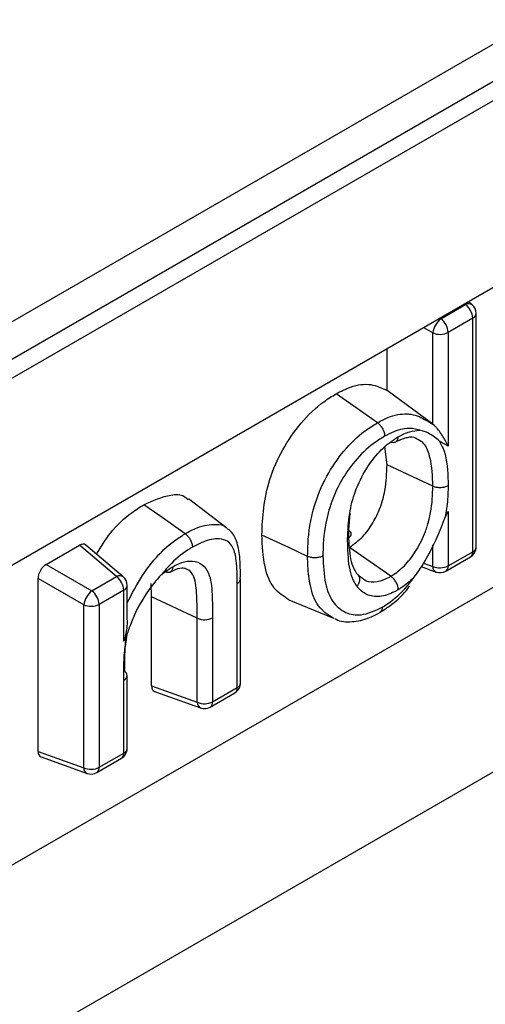
# Model space of a CAD drawing. Units: millimetres. Extents: x 40 to 2075, y -24 to 1455.
# Drawn here: x 1652 to 1672, y 652 to 695 of the extents above; entities that cross this region are included whole.
import ezdxf

# ---------------------------------------------------------------- set-up
doc = ezdxf.new("R2010")
doc.units = ezdxf.units.MM
doc.header["$LTSCALE"] = 5
doc.linetypes.add('SLD-Solid', pattern=[0])

msp = doc.modelspace()

# ---------------------------------------------------------------- linework, layer by layer
at = {"color": 7, "linetype": 'SLD-Solid', "lineweight": 25}
for p, q in [((2029.544, 900.313), (1323.851, 493.026)), ((1323.851, 490.576), (2030.958, 898.679)), ((2029.544, 898.679), (1323.851, 491.392)), ((1836.224, 778.123), (1532.021, 602.554)), ((1670.136, 682.222), (1671.211, 682.842)), ((1671.498, 682.838), (1671.348, 682.966)), ((1671.674, 672.274), (1671.674, 682.457)), ((1671.528, 682.253), (1670.453, 681.633)), ((1671.528, 672.07), (1671.528, 682.253)), ((1669.784, 677.632), (1669.784, 681.612)), ((1670.453, 681.633), (1670.453, 676.668)), ((1667.79, 679.095), (1667.79, 680.912)), ((1669.784, 677.632), (1667.79, 679.095)), ((1670.453, 676.668), (1670.073, 676.89)), ((1667.79, 675.855), (1667.687, 676.657)), ((1669.784, 674.922), (1667.79, 675.855)), ((1660.811, 673.102), (1659.14, 674.378)), ((1666.165, 673.755), (1666.105, 673.017)), ((1670.315, 673.543), (1670.453, 673.822)), ((1670.453, 673.822), (1670.453, 671.45)), ((1652.924, 671.512), (1654.379, 672.351)), ((1655.994, 670.981), (1654.379, 672.351)), ((1656.28, 670.978), (1654.652, 672.359)), ((1667.96, 670.998), (1666.154, 672.258)), ((1670.453, 671.45), (1671.528, 672.07)), ((1670.349, 671.221), (1671.424, 671.841)), ((1652.924, 671.512), (1654.919, 670.361)), ((1669.273, 671.418), (1669.931, 671.183)), ((1654.567, 669.752), (1652.573, 670.903)), ((1652.573, 663.36), (1652.573, 670.903)), ((1654.919, 670.361), (1655.994, 670.981)), ((1657.522, 670.098), (1657.508, 670.675)), ((1661.26, 666.145), (1661.26, 670.684)), ((1661.407, 666.349), (1661.407, 670.889)), ((1652.601, 651.035), (1686.507, 670.603)), ((1656.31, 670.392), (1655.235, 669.772)), ((1656.31, 668.162), (1656.31, 670.392)), ((1656.457, 669.119), (1656.457, 670.596)), ((1659.517, 669.167), (1657.522, 670.098)), ((1657.522, 666.217), (1657.522, 670.098)), ((1663.514, 669.974), (1665.456, 669.164)), ((1654.567, 662.647), (1654.567, 669.752)), ((1655.235, 669.772), (1655.235, 662.667)), ((1659.517, 665.504), (1659.517, 669.167)), ((1660.185, 669.187), (1660.185, 665.524)), ((1656.421, 668.37), (1656.31, 668.162)), ((1656.31, 663.288), (1656.31, 666.467)), ((1656.457, 663.492), (1656.457, 666.671)), ((1657.522, 666.217), (1659.517, 665.504)), ((1657.653, 665.976), (1659.663, 665.257)), ((1660.185, 665.524), (1661.26, 666.145)), ((1660.081, 665.295), (1661.156, 665.916)), ((1652.573, 663.36), (1654.567, 662.647)), ((1652.703, 663.12), (1654.713, 662.401)), ((1655.132, 662.438), (1656.207, 663.059)), ((1655.235, 662.667), (1656.31, 663.288))]:
    msp.add_line(p, q, dxfattribs=at)
at = {"color": 8, "linetype": 'SLD-Solid', "lineweight": 25}
for p, q in [((1696.507, 684.416), (1532.899, 589.991)), ((1671.211, 682.842), (1671.18, 682.869)), ((1669.784, 681.612), (1669.394, 681.838)), ((1670.097, 682.244), (1670.136, 682.222)), ((1669.784, 671.43), (1669.784, 672.369)), ((1669.377, 671.576), (1669.784, 671.43))]:
    msp.add_line(p, q, dxfattribs=at)
at = {"color": 7, "linetype": 'SLD-Solid', "lineweight": 25, "flags": 128}
for points in [[(1667.371, 677.694), (1666.627, 678.214), (1665.567, 678.955)], [(1658.987, 672.855), (1658.576, 673.142), (1657.879, 673.629), (1657.181, 674.115)], [(1664.327, 671.865), (1663.505, 672.249), (1662.333, 672.797)]]:
    msp.add_lwpolyline(points, dxfattribs=at)
at = {"color": 8, "linetype": 'SLD-Solid', "lineweight": 25}
for centre, radius, start, end in [((1671.352, 682.612), 0.269, 57.1842, 121.4255), ((1671.426, 682.481), 0.249, 294.0646, 354.6018), ((1671.28, 672.045), 0.249, 305.3866, 5.9209), ((1671.432, 672.293), 0.243, 293.1568, 355.5097), ((1670.046, 671.418), 0.262, 177.451, 243.9291), ((1670.212, 671.421), 0.243, 304.4796, 6.8278), ((1656.134, 670.751), 0.269, 57.1842, 121.4255), ((1661.157, 670.913), 0.251, 294.3396, 354.6315), ((1656.209, 670.62), 0.249, 294.0646, 354.6018), ((1656.215, 666.69), 0.242, 293.1342, 355.5061), ((1661.012, 666.119), 0.249, 305.3866, 5.9209), ((1661.165, 666.368), 0.243, 293.1568, 355.5097), ((1659.944, 665.495), 0.243, 304.4796, 6.8278), ((1659.778, 665.492), 0.262, 177.451, 243.9291), ((1656.215, 663.511), 0.243, 293.1568, 355.5097), ((1656.062, 663.262), 0.249, 305.3866, 5.9209), ((1654.828, 662.636), 0.262, 177.451, 243.9291), ((1654.994, 662.639), 0.243, 304.4796, 6.8278)]:
    msp.add_arc(centre, radius, start, end, dxfattribs=at)
at = {"color": 7, "linetype": 'SLD-Solid', "lineweight": 25}
for centre, radius, start, end in [((1670.75, 682.215), 0.778, 2.8263, 53.7069), ((1671.174, 682.457), 0.5, 0, 49.6902), ((1670.734, 681.47), 0.96, 128.5176, 171.4824), ((1669.675, 681.594), 0.778, 2.8263, 53.7069), ((1670.097, 682.325), 0.778, 246.3046, 297.1604), ((1671.174, 672.274), 0.5, 299.9912, 0), ((1670.097, 672.143), 0.778, 246.3046, 297.1604), ((1670.099, 671.654), 0.5, 250.3269, 299.9912), ((1655.533, 670.354), 0.778, 2.8263, 53.7069), ((1655.957, 670.596), 0.5, 0, 49.6902), ((1655.517, 669.61), 0.96, 128.5176, 171.4824), ((1654.458, 669.734), 0.778, 2.8263, 53.7069), ((1654.88, 670.465), 0.778, 246.3046, 297.1604), ((1659.83, 669.879), 0.778, 246.3051, 297.1601), ((1656.228, 666.656), 0.229, 3.8227, 59.2525), ((1660.907, 666.349), 0.5, 299.9912, 0), ((1659.83, 666.217), 0.778, 246.3046, 297.1604), ((1659.832, 665.728), 0.5, 250.3269, 299.9912), ((1655.957, 663.492), 0.5, 299.9912, 0), ((1654.88, 663.36), 0.778, 246.3046, 297.1604), ((1654.882, 662.871), 0.5, 250.3269, 299.9912)]:
    msp.add_arc(centre, radius, start, end, dxfattribs=at)
for centre, major_axis, ratio, start_param, end_param in [((1654.375, 671.939), (0.253, 0.438), 0.571178, 6.179568, 7.06286), ((1652.928, 671.104), (0.25, 0.433), 0.583797, 0.790589, 2.350459), ((1657.878, 666.427), (0.253, 0.438), 0.571178, 2.361397, 3.24521), ((1652.928, 663.57), (0.253, 0.438), 0.571178, 2.361397, 3.24521)]:
    msp.add_ellipse(centre, major_axis=major_axis, ratio=ratio, start_param=start_param, end_param=end_param, dxfattribs=at)
for points, knots in [([(1665.567, 678.955), (1665.776, 679.062), (1666.303, 679.332), (1667.103, 679.429), (1667.564, 679.205), (1667.79, 679.095)], [0, 0, 0, 0, 0.250943, 0.633272, 1, 1, 1, 1]), ([(1662.333, 672.797), (1662.348, 673.185), (1662.378, 673.958), (1662.638, 675.226), (1663.198, 676.529), (1664.025, 677.726), (1664.864, 678.52), (1665.389, 678.845), (1665.567, 678.955)], [0, 0, 0, 0, 0.177496, 0.353812, 0.535093, 0.716015, 0.904066, 1, 1, 1, 1]), ([(1667.371, 677.694), (1667.522, 677.774), (1667.971, 678.012), (1668.467, 678.097), (1669.033, 678.048), (1669.394, 677.864), (1669.692, 677.687), (1669.784, 677.632)], [0, 0, 0, 0, 0.1615, 0.478649, 0.546246, 0.858733, 1, 1, 1, 1]), ([(1664.327, 671.865), (1664.33, 672.049), (1664.342, 672.732), (1664.517, 673.91), (1665.097, 675.343), (1665.888, 676.498), (1666.681, 677.263), (1667.184, 677.577), (1667.371, 677.694)], [0, 0, 0, 0, 0.090472, 0.334899, 0.532215, 0.712716, 0.893536, 1, 1, 1, 1]), ([(1667.371, 677.694), (1667.41, 677.662), (1667.488, 677.598), (1667.586, 677.458), (1667.657, 677.304), (1667.681, 677.19), (1667.685, 677.125), (1667.685, 677.109), (1667.685, 677.104)], [0, 0, 0, 0, 0.2299558, 0.4599103, 0.6899032, 0.9199641, 0.9724207, 1, 1, 1, 1]), ([(1670.453, 676.668), (1670.452, 676.669), (1670.43, 676.718), (1670.339, 676.907), (1670.184, 677.175), (1669.984, 677.439), (1669.867, 677.566), (1669.808, 677.613), (1669.784, 677.632)], [0, 0, 0, 0, 0.003704, 0.170109, 0.642474, 0.83984, 0.935582, 1, 1, 1, 1]), ([(1669.212, 677.366), (1669.13, 677.39), (1669.005, 677.427), (1668.645, 677.458), (1668.212, 677.384), (1667.819, 677.175), (1667.685, 677.104)], [0, 0, 0, 0, 0.186067, 0.285722, 0.755848, 1, 1, 1, 1]), ([(1668.26, 677.074), (1668.436, 677.164), (1668.766, 677.333), (1669.07, 677.355), (1669.212, 677.366)], [0, 0, 0, 0, 0.531019, 1, 1, 1, 1]), ([(1670.073, 676.89), (1670.072, 676.891), (1669.929, 677.029), (1669.655, 677.221), (1669.351, 677.341), (1669.214, 677.365), (1669.212, 677.366)], [0, 0, 0, 0, 0.004952, 0.592278, 0.994098, 1, 1, 1, 1]), ([(1667.685, 677.104), (1667.519, 677), (1667.074, 676.723), (1666.374, 676.049), (1665.68, 675.036), (1665.164, 673.758), (1665.009, 672.691), (1664.998, 672.059), (1664.995, 671.885)], [0, 0, 0, 0, 0.106237, 0.283919, 0.461261, 0.653424, 0.904385, 1, 1, 1, 1]), ([(1666.07, 672.632), (1666.085, 672.994), (1666.111, 673.655), (1666.377, 674.716), (1666.735, 675.443), (1667.146, 676.079), (1667.595, 676.626), (1668.042, 676.927), (1668.26, 677.074)], [0, 0, 0, 0, 0.23265, 0.424845, 0.621851, 0.661323, 0.834282, 1, 1, 1, 1]), ([(1668.26, 677.074), (1668.26, 677.068), (1668.26, 677.052), (1668.256, 676.993), (1668.231, 676.908), (1668.16, 676.837), (1668.062, 676.811), (1667.984, 676.838), (1667.944, 676.851)], [0, 0, 0, 0, 0.030169, 0.079987, 0.310039, 0.540044, 0.770022, 1, 1, 1, 1]), ([(1668.15, 676.844), (1668.165, 676.852), (1668.37, 676.969), (1668.713, 677.079), (1668.961, 677.09), (1669.044, 677.025), (1669.055, 677.017)], [0, 0, 0, 0, 0.033555, 0.4876, 0.933956, 1, 1, 1, 1]), ([(1670.073, 676.89), (1670.146, 676.749), (1670.397, 676.269), (1670.445, 675.535), (1670.452, 674.998), (1670.453, 674.942)], [0, 0, 0, 0, 0.270333, 0.92432, 1, 1, 1, 1]), ([(1666.154, 672.258), (1666.353, 672.4), (1666.731, 672.668), (1667.181, 673.311), (1667.518, 674.005), (1667.754, 674.887), (1667.777, 675.49), (1667.79, 675.855)], [0, 0, 0, 0, 0.187904, 0.356943, 0.514941, 0.706268, 1, 1, 1, 1]), ([(1657.181, 674.115), (1657.582, 674.294), (1658.206, 674.572), (1658.877, 674.578), (1659.063, 674.393), (1659.115, 674.341)], [0, 0, 0, 0, 0.56418, 0.877515, 1, 1, 1, 1]), ([(1667.96, 670.998), (1667.998, 671.022), (1668.218, 671.158), (1668.623, 671.5), (1669.112, 672.166), (1669.397, 672.754), (1669.655, 673.509), (1669.769, 674.187), (1669.781, 674.737), (1669.784, 674.922)], [0, 0, 0, 0, 0.033144, 0.192493, 0.352905, 0.53913, 0.589304, 0.862077, 1, 1, 1, 1]), ([(1670.453, 674.942), (1670.447, 674.939), (1670.433, 674.931), (1670.375, 674.903), (1670.265, 674.868), (1670.097, 674.853), (1669.926, 674.868), (1669.832, 674.904), (1669.784, 674.922)], [0, 0, 0, 0, 0.033868, 0.079944, 0.309989, 0.540004, 0.770002, 1, 1, 1, 1]), ([(1670.453, 674.942), (1670.45, 674.744), (1670.443, 674.295), (1670.361, 673.812), (1670.315, 673.543)], [0, 0, 0, 0, 0.44086, 1, 1, 1, 1]), ([(1655.126, 671.957), (1655.316, 672.277), (1655.747, 673.003), (1656.512, 673.695), (1657.011, 674.009), (1657.181, 674.115)], [0, 0, 0, 0, 0.341892, 0.775764, 1, 1, 1, 1]), ([(1668.952, 670.935), (1668.954, 670.937), (1669.166, 671.192), (1669.671, 672.01), (1670.085, 672.908), (1670.3, 673.502), (1670.314, 673.54), (1670.315, 673.543)], [0, 0, 0, 0, 0.0028669, 0.3430039, 0.957214, 0.9976074, 1, 1, 1, 1]), ([(1658.987, 672.855), (1659.026, 672.823), (1659.104, 672.759), (1659.203, 672.62), (1659.274, 672.466), (1659.299, 672.352), (1659.304, 672.288), (1659.304, 672.272), (1659.304, 672.267)], [0, 0, 0, 0, 0.229959, 0.459916, 0.689911, 0.919971, 0.972135, 1, 1, 1, 1]), ([(1661.393, 670.889), (1661.396, 671.217), (1661.402, 671.782), (1661.264, 672.497), (1661.056, 672.933), (1660.854, 673.046), (1660.815, 673.068)], [0, 0, 0, 0, 0.4093341, 0.7058677, 0.9431104, 1, 1, 1, 1]), ([(1666.105, 673.017), (1666.136, 672.99), (1666.198, 672.935), (1666.226, 672.837), (1666.199, 672.74), (1666.138, 672.677), (1666.089, 672.643), (1666.076, 672.635), (1666.07, 672.632)], [0, 0, 0, 0, 0.229998, 0.459995, 0.690009, 0.920055, 0.966281, 1, 1, 1, 1]), ([(1666.105, 673.017), (1666.111, 672.759), (1666.123, 672.154), (1666.229, 671.487), (1666.419, 671.193), (1666.462, 671.125)], [0, 0, 0, 0, 0.363486, 0.853559, 1, 1, 1, 1]), ([(1661.26, 670.684), (1661.257, 671.026), (1661.252, 671.586), (1661.116, 672.23), (1660.852, 672.557), (1660.403, 672.665), (1659.866, 672.562), (1659.459, 672.348), (1659.304, 672.267)], [0, 0, 0, 0, 0.251225, 0.41147, 0.533424, 0.655998, 0.869529, 1, 1, 1, 1]), ([(1663.514, 669.974), (1663.283, 670.119), (1662.799, 670.424), (1662.397, 671.436), (1662.355, 672.321), (1662.333, 672.797)], [0, 0, 0, 0, 0.296705, 0.621492, 1, 1, 1, 1]), ([(1666.479, 670.557), (1666.426, 670.638), (1666.212, 670.971), (1666.089, 671.702), (1666.076, 672.361), (1666.07, 672.632)], [0, 0, 0, 0, 0.15886, 0.653294, 1, 1, 1, 1]), ([(1659.304, 672.267), (1659.268, 672.245), (1658.958, 672.057), (1658.478, 671.696), (1658.093, 671.232), (1657.949, 671.06)], [0, 0, 0, 0, 0.075632, 0.656201, 1, 1, 1, 1]), ([(1658.445, 671.41), (1658.577, 671.478), (1658.879, 671.635), (1659.336, 671.691), (1659.751, 671.539), (1660.094, 671.071), (1660.174, 670.209), (1660.182, 669.527), (1660.185, 669.187)], [0, 0, 0, 0, 0.104465, 0.240391, 0.382821, 0.524818, 0.762945, 1, 1, 1, 1]), ([(1664.995, 671.885), (1664.989, 671.881), (1664.975, 671.874), (1664.918, 671.846), (1664.807, 671.811), (1664.639, 671.795), (1664.469, 671.811), (1664.374, 671.847), (1664.327, 671.865)], [0, 0, 0, 0, 0.034511, 0.079939, 0.309983, 0.539999, 0.769999, 1, 1, 1, 1]), ([(1664.995, 671.885), (1665.012, 671.473), (1665.044, 670.721), (1665.378, 669.842), (1665.937, 669.388), (1666.682, 669.237), (1667.26, 669.5), (1667.576, 669.644)], [0, 0, 0, 0, 0.236317, 0.432142, 0.628249, 0.796886, 1, 1, 1, 1]), ([(1657.949, 671.06), (1658.005, 671.105), (1658.169, 671.237), (1658.335, 671.341), (1658.445, 671.41)], [0, 0, 0, 0, 0.341115, 1, 1, 1, 1]), ([(1658.445, 671.41), (1658.445, 671.405), (1658.445, 671.39), (1658.441, 671.33), (1658.416, 671.244), (1658.346, 671.173), (1658.248, 671.147), (1658.17, 671.174), (1658.13, 671.187)], [0, 0, 0, 0, 0.021639, 0.080311, 0.310419, 0.540347, 0.770172, 1, 1, 1, 1]), ([(1658.33, 671.177), (1658.451, 671.237), (1658.72, 671.371), (1658.936, 671.379), (1658.991, 671.34), (1659.006, 671.329)], [0, 0, 0, 0, 0.369574, 0.828238, 1, 1, 1, 1]), ([(1666.462, 671.125), (1666.494, 671.094), (1666.559, 671.031), (1666.597, 670.895), (1666.584, 670.748), (1666.535, 670.638), (1666.494, 670.577), (1666.482, 670.562), (1666.479, 670.557)], [0, 0, 0, 0, 0.229909, 0.459815, 0.689784, 0.919863, 0.975485, 1, 1, 1, 1]), ([(1657.949, 671.06), (1657.947, 671.058), (1657.725, 670.824), (1657.177, 670.15), (1656.696, 669.202), (1656.48, 668.541), (1656.421, 668.372), (1656.421, 668.37)], [0, 0, 0, 0, 0.002471, 0.324126, 0.823166, 0.99799, 1, 1, 1, 1]), ([(1666.657, 670.943), (1666.632, 670.957), (1666.591, 670.981), (1666.53, 671.057), (1666.505, 671.088)], [0, 0, 0, 0, 0.584061, 1, 1, 1, 1]), ([(1667.576, 669.644), (1667.66, 669.696), (1668.033, 669.926), (1668.458, 670.323), (1668.814, 670.745), (1668.908, 670.874), (1668.952, 670.935)], [0, 0, 0, 0, 0.17323, 0.76646, 0.888386, 1, 1, 1, 1]), ([(1668.278, 670.41), (1668.278, 670.415), (1668.278, 670.431), (1668.273, 670.494), (1668.248, 670.61), (1668.176, 670.763), (1668.077, 670.903), (1667.999, 670.966), (1667.96, 670.998)], [0, 0, 0, 0, 0.022843, 0.080224, 0.310318, 0.540266, 0.770132, 1, 1, 1, 1]), ([(1668.952, 670.935), (1668.774, 670.776), (1668.552, 670.578), (1668.323, 670.438), (1668.278, 670.41)], [0, 0, 0, 0, 0.804039, 1, 1, 1, 1]), ([(1668.278, 670.41), (1668.251, 670.395), (1668.006, 670.262), (1667.535, 670.077), (1666.947, 670.132), (1666.632, 670.373), (1666.495, 670.538), (1666.479, 670.557)], [0, 0, 0, 0, 0.037182, 0.339842, 0.65078, 0.958837, 1, 1, 1, 1]), ([(1667.483, 669.424), (1667.624, 669.514), (1668.017, 669.763), (1668.472, 670.157), (1668.721, 670.5), (1668.764, 670.559)], [0, 0, 0, 0, 0.3171276, 0.8819915, 1, 1, 1, 1]), ([(1665.5, 669.161), (1665.522, 669.147), (1665.735, 669.012), (1666.267, 668.991), (1666.918, 669.122), (1667.307, 669.324), (1667.46, 669.403)], [0, 0, 0, 0, 0.041524, 0.401848, 0.765032, 1, 1, 1, 1]), ([(1667.576, 669.644), (1667.576, 669.639), (1667.576, 669.623), (1667.572, 669.564), (1667.545, 669.481), (1667.5, 669.419), (1667.462, 669.412), (1667.457, 669.411)], [0, 0, 0, 0, 0.041616, 0.139749, 0.540845, 0.94173, 1, 1, 1, 1]), ([(1656.452, 669.119), (1656.453, 669.098), (1656.477, 668.768), (1656.389, 668.447), (1656.311, 668.163), (1656.31, 668.162)], [0, 0, 0, 0, 0.062766, 0.994508, 1, 1, 1, 1]), ([(1656.31, 666.467), (1656.312, 666.866), (1656.313, 667.483), (1656.393, 668.138), (1656.421, 668.37)], [0, 0, 0, 0, 0.645962, 1, 1, 1, 1]), ([(1656.449, 668.451), (1656.424, 668.309), (1656.323, 667.747), (1656.336, 667.235), (1656.345, 666.853)], [0, 0, 0, 0, 0.252951, 1, 1, 1, 1])]:
    msp.add_open_spline(points, degree=3, knots=knots, dxfattribs=at)
at = {"color": 8, "linetype": 'SLD-Solid', "lineweight": 25}
for points, knots in [([(1669.784, 674.922), (1669.784, 674.975), (1669.777, 675.472), (1669.714, 676.182), (1669.423, 676.833), (1669.155, 676.951), (1669.047, 676.998)], [0, 0, 0, 0, 0.058306, 0.550442, 0.819656, 1, 1, 1, 1]), ([(1658.987, 672.855), (1659.162, 672.948), (1659.63, 673.195), (1660.24, 673.285), (1660.683, 673.242), (1660.789, 673.112), (1660.796, 673.103)], [0, 0, 0, 0, 0.264067, 0.702824, 0.980096, 1, 1, 1, 1]), ([(1656.457, 669.82), (1656.669, 670.235), (1657.085, 671.046), (1657.929, 672.103), (1658.597, 672.619), (1658.947, 672.831), (1658.987, 672.855)], [0, 0, 0, 0, 0.330648, 0.64702, 0.960187, 1, 1, 1, 1]), ([(1665.445, 669.17), (1665.209, 669.321), (1664.74, 669.622), (1664.434, 670.498), (1664.335, 671.272), (1664.329, 671.719), (1664.327, 671.865)], [0, 0, 0, 0, 0.318702, 0.633473, 0.880884, 1, 1, 1, 1]), ([(1659.517, 669.167), (1659.514, 669.499), (1659.507, 670.132), (1659.437, 670.895), (1659.213, 671.258), (1659.051, 671.305), (1659.003, 671.319)], [0, 0, 0, 0, 0.3848862, 0.7332195, 0.9198763, 1, 1, 1, 1]), ([(1666.667, 670.958), (1666.733, 670.9), (1666.915, 670.743), (1667.347, 670.725), (1667.734, 670.875), (1667.938, 670.986), (1667.96, 670.998)], [0, 0, 0, 0, 0.214341, 0.58634, 0.955601, 1, 1, 1, 1])]:
    msp.add_open_spline(points, degree=3, knots=knots, dxfattribs=at)

doc.saveas('drawing.dxf')
